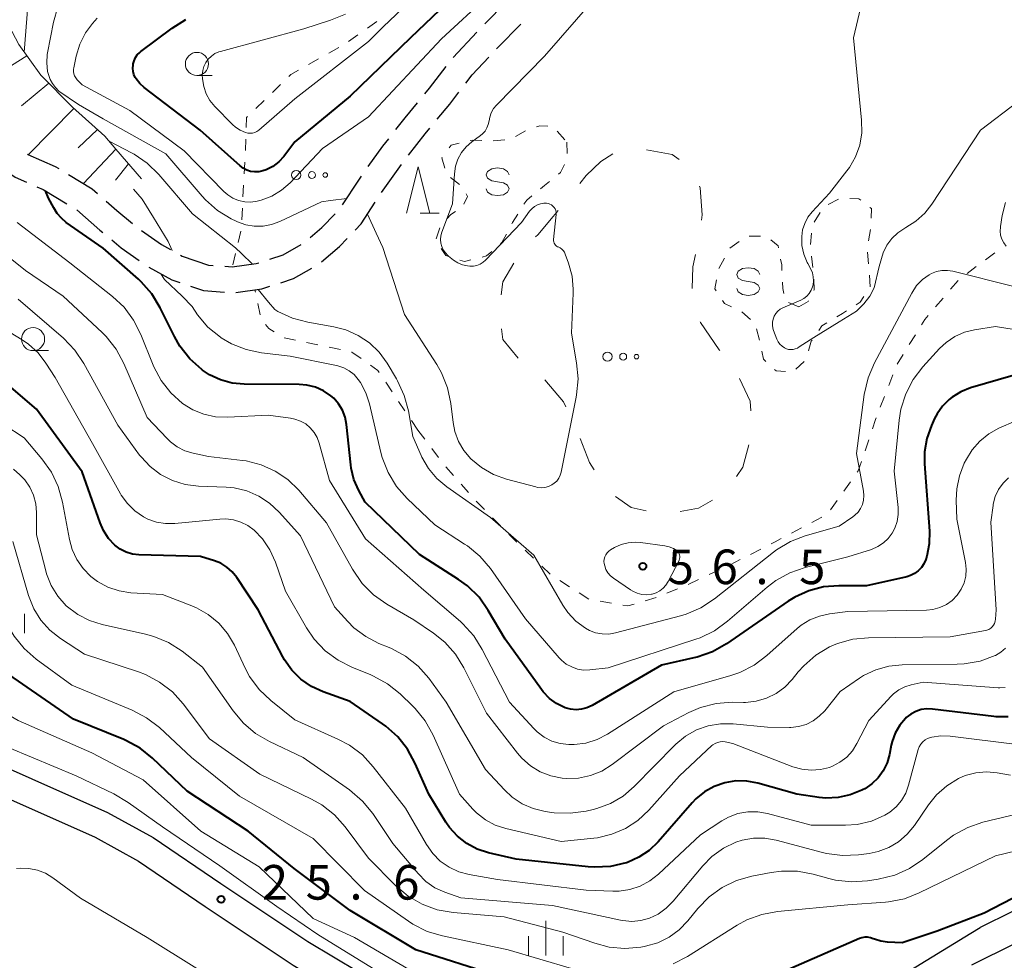
# Model space of a CAD drawing. Units: metres. Extents: x -78000 to -76000, y 31500 to 33000.
# Drawn here: x -77943 to -77836, y 31669 to 31771 of the extents above; entities that cross this region are included whole.
import ezdxf

# ---------------------------------------------------------------- set-up
doc = ezdxf.new("R2010")
doc.units = ezdxf.units.M
for name, color, linetype, lineweight in [('210100_道路縁(街区線)', 7, 'Continuous', 30), ('210600_庭園路等', 7, 'Continuous', 30), ('610111_人工斜面(上)', 7, 'Continuous', 30), ('610199_人工斜面(ヒゲ)', 7, 'Continuous', 30), ('620100_区域界', 7, 'Continuous', 30), ('630100_植生界', 7, 'Continuous', 30), ('632300_芝地', 7, 'Continuous', 13), ('633100_広葉樹林', 7, 'Continuous', 13), ('633200_針葉樹林', 7, 'Continuous', 13), ('633400_荒地', 7, 'Continuous', 13), ('634000_砂れき地(未分類)', 7, 'Continuous', 13), ('710100_等高線(計曲線)', 7, 'Continuous', 40), ('710200_等高線(主曲線)', 7, 'Continuous', 13), ('731200_図化機測定による標高点', 7, 'Continuous', 40)]:
    doc.layers.add(name, color=color, linetype=linetype, lineweight=lineweight)
doc.styles.add('Style-WORKING', font='MS Gothic.ttf')

msp = doc.modelspace()

# ---------------------------------------------------------------- linework, layer by layer
at = {"layer": '210100_道路縁(街区線)', "linetype": 'Continuous', "lineweight": 30, "flags": 128}
for points in [[(-77780.82, 31717.44), (-77785.7, 31714.64), (-77790.73, 31711.14), (-77793.33, 31709.07), (-77797.6, 31705.35), (-77801.39, 31701.68), (-77809.76, 31693.13), (-77815.99, 31687.33), (-77820.66, 31683.35), (-77824.38, 31680.61), (-77828.09, 31678.07), (-77831.66, 31676.03), (-77838.67, 31672.54)], [(-77778.51, 31715.05), (-77783.97, 31711.91), (-77788.81, 31708.56), (-77791.26, 31706.59), (-77795.42, 31702.97), (-77799.12, 31699.39), (-77807.51, 31690.82), (-77813.85, 31684.93), (-77818.65, 31680.83), (-77822.51, 31677.98), (-77826.38, 31675.34), (-77830.14, 31673.19), (-77839.59, 31668.48)], [(-77974.13, 31704.82), (-77971.69, 31703.46), (-77961.82, 31698.57), (-77949.75, 31692.33), (-77933.31, 31685.04), (-77928.38, 31682.3), (-77921.03, 31677.31), (-77911.57, 31671.03), (-77906.02, 31667.73), (-77902.02, 31665.73), (-77896.5, 31663.39), (-77893.15, 31662.3), (-77887.4, 31661.11), (-77880.2, 31659.49), (-77874.1, 31658.75), (-77868.58, 31659.09), (-77861.49, 31660.22), (-77855.96, 31662.26), (-77848.73, 31666.4), (-77839.69, 31671.93), (-77838.67, 31672.54)], [(-77975.5, 31702.15), (-77973.08, 31700.8), (-77963.17, 31695.89), (-77951.05, 31689.63), (-77934.65, 31682.36), (-77929.95, 31679.74), (-77922.71, 31674.82), (-77913.17, 31668.49), (-77907.46, 31665.09), (-77903.28, 31663.01), (-77897.55, 31660.58), (-77893.92, 31659.4), (-77888.06, 31658.18), (-77880.71, 31656.53), (-77874.19, 31655.74), (-77870.22, 31655.99)]]:
    msp.add_lwpolyline(points, dxfattribs=at)
at = {"layer": '210600_庭園路等', "linetype": 'Continuous', "lineweight": 30}
for p, q in [((-77895.826, 31766.877), (-77893.266, 31769.617)), ((-77903.599, 31752.222), (-77901.416, 31755.271))]:
    msp.add_line(p, q, dxfattribs=at)
at = {"layer": '210600_庭園路等', "linetype": 'Continuous', "lineweight": 30, "flags": 128}
for points in [[(-77892.395, 31770.513), (-77890.07, 31772.87), (-77889.762, 31773.184)], [(-77891.111, 31767.82), (-77890.99, 31767.95), (-77888.481, 31770.493)], [(-77894.444, 31764.099), (-77893.75, 31765), (-77891.965, 31766.908)], [(-77898.903, 31762.937), (-77898.39, 31763.56), (-77896.595, 31765.892)], [(-77897.547, 31760.178), (-77896.2, 31761.82), (-77895.207, 31763.109)], [(-77902.045, 31759.048), (-77901.04, 31760.34), (-77899.697, 31761.972)], [(-77900.66, 31756.266), (-77898.85, 31758.59), (-77898.34, 31759.212)], [(-77905.028, 31755.036), (-77903.45, 31757.24), (-77902.812, 31758.061)], [(-77942.011, 31756.396), (-77941.96, 31756.36), (-77938.99, 31755.05), (-77938.612, 31754.822)], [(-77945.323, 31755.279), (-77943.33, 31753.9), (-77942.116, 31753.367)], [(-77937.543, 31754.175), (-77934.97, 31752.62), (-77934.41, 31752.13)], [(-77907.81, 31750.884), (-77906.07, 31753.58), (-77905.755, 31754.02)], [(-77940.972, 31752.864), (-77940.28, 31752.56), (-77937.718, 31751.009)], [(-77933.47, 31751.306), (-77932.31, 31750.29), (-77930.609, 31748.883)], [(-77906.464, 31748.141), (-77905.79, 31748.85), (-77904.287, 31751.178)], [(-77936.649, 31750.362), (-77936.63, 31750.35), (-77934.13, 31748.16), (-77933.819, 31747.902)], [(-77911.335, 31747.359), (-77910.05, 31748.43), (-77908.62, 31749.937)], [(-77929.62, 31748.119), (-77927.47, 31746.58), (-77926.499, 31746.051)], [(-77932.855, 31747.106), (-77931.82, 31746.25), (-77929.864, 31744.848)], [(-77915.697, 31745.011), (-77914.27, 31745.47), (-77912.321, 31746.596)], [(-77910.114, 31744.735), (-77908.14, 31746.38), (-77907.326, 31747.236)], [(-77925.401, 31745.454), (-77925.21, 31745.35), (-77922.36, 31744.37), (-77921.842, 31744.332)], [(-77920.596, 31744.24), (-77919.78, 31744.18), (-77917.19, 31744.53), (-77916.887, 31744.628)], [(-77928.839, 31744.134), (-77926.35, 31742.77), (-77925.487, 31742.476)], [(-77914.522, 31742.451), (-77913.13, 31742.9), (-77911.15, 31744.043)], [(-77924.304, 31742.072), (-77922.92, 31741.6), (-77920.638, 31741.438)], [(-77919.393, 31741.41), (-77916.57, 31741.79), (-77915.712, 31742.067)]]:
    msp.add_lwpolyline(points, dxfattribs=at)
at = {"layer": '610111_人工斜面(上)', "linetype": 'Continuous', "lineweight": 13, "flags": 128}
msp.add_lwpolyline([(-77947.44, 31781.9), (-77947.03, 31779.06), (-77946.21, 31775.3), (-77944.81, 31771.85), (-77942.95, 31768.28), (-77940.54, 31764.96), (-77937.1, 31761.48), (-77933.6, 31758.33), (-77932.4, 31756.94), (-77929.64, 31753.72)], dxfattribs=at)
at = {"layer": '610199_人工斜面(ヒゲ)', "linetype": 'Continuous', "lineweight": 13, "flags": 128}
for points in [[(-77942.07, 31767.06), (-77948.57, 31762.97)], [(-77939.67, 31764.07), (-77942.64, 31761.62)], [(-77936.95, 31761.34), (-77941.92, 31756.33)], [(-77934.41, 31759.06), (-77936.51, 31757.06)], [(-77932.4, 31756.94), (-77935.93, 31753.2)], [(-77931.04, 31755.35), (-77932.46, 31753.56)]]:
    msp.add_lwpolyline(points, dxfattribs=at)
at = {"layer": '620100_区域界', "linetype": 'Continuous', "lineweight": 13}
msp.add_line((-77882.091, 31753.206), (-77881.39, 31754.08), dxfattribs=at)
at = {"layer": '620100_区域界', "linetype": 'Continuous', "lineweight": 13, "flags": 128}
for points in [[(-77881.39, 31754.08), (-77879.8, 31755.6), (-77878.49, 31756.429)], [(-77874.851, 31756.851), (-77872.06, 31756.34), (-77871.317, 31755.81)], [(-77869.121, 31752.935), (-77869.04, 31752.75), (-77868.8, 31749.8), (-77868.886, 31749.218)], [(-77886.876, 31747.434), (-77886.65, 31747.66), (-77884.96, 31749.63), (-77884.438, 31750.281)], [(-77869.544, 31745.528), (-77869.84, 31744.17), (-77869.917, 31741.811)], [(-77890.626, 31741.152), (-77890.42, 31742.56), (-77889.258, 31744.576)], [(-77869.023, 31738.202), (-77869.01, 31738.16), (-77866.97, 31735.18), (-77866.912, 31735.106)], [(-77888.78, 31734.293), (-77890.43, 31736.29), (-77890.588, 31737.439)], [(-77883.585, 31728.987), (-77883.87, 31729.56), (-77885.89, 31731.924)], [(-77864.751, 31732.06), (-77863.6, 31729.61), (-77863.524, 31728.57)], [(-77880.533, 31722.156), (-77881.04, 31722.96), (-77882.033, 31725.577)], [(-77863.749, 31724.876), (-77864.39, 31722.46), (-77865.104, 31721.434)], [(-77874.879, 31717.728), (-77876.53, 31718.09), (-77878.198, 31719.298)], [(-77867.71, 31718.865), (-77869.22, 31718.01), (-77871.203, 31717.65)]]:
    msp.add_lwpolyline(points, dxfattribs=at)
at = {"layer": '630100_植生界', "linetype": 'Continuous', "lineweight": 13}
for p, q in [((-77904.107, 31770.764), (-77905.129, 31770.045)), ((-77906.152, 31769.326), (-77907.174, 31768.607)), ((-77908.234, 31767.948), (-77909.323, 31767.334)), ((-77910.412, 31766.721), (-77911.501, 31766.107)), ((-77914.535, 31763.952), (-77915.433, 31763.084)), ((-77916.332, 31762.215), (-77917.231, 31761.346)), ((-77889.064, 31758.314), (-77887.964, 31758.908)), ((-77884.536, 31758.892), (-77883.707, 31757.957)), ((-77918.308, 31758.021), (-77918.349, 31756.772)), ((-77891.471, 31757.849), (-77890.224, 31757.928)), ((-77883.48, 31757.7), (-77883.444, 31756.451)), ((-77918.406, 31755.523), (-77918.477, 31754.275)), ((-77918.548, 31753.027), (-77918.62, 31751.779)), ((-77895.133, 31753.096), (-77896.13, 31753.85)), ((-77855.146, 31750.918), (-77854.038, 31751.497)), ((-77918.691, 31750.531), (-77918.762, 31749.283)), ((-77856.656, 31749.009), (-77856.008, 31750.077)), ((-77918.845, 31748.037), (-77919.14, 31746.822)), ((-77897.65, 31747.222), (-77897.281, 31748.417)), ((-77857.071, 31746.58), (-77856.956, 31747.825)), ((-77850.545, 31748.217), (-77850.781, 31746.99)), ((-77865.806, 31746.195), (-77864.8, 31746.937)), ((-77863.732, 31747.494), (-77862.482, 31747.511)), ((-77919.434, 31745.607), (-77919.728, 31744.393)), ((-77850.888, 31745.756), (-77850.777, 31744.511)), ((-77838.074, 31744.945), (-77837.07, 31745.689)), ((-77866.994, 31744), (-77866.407, 31745.103)), ((-77856.794, 31744.1), (-77856.955, 31745.34)), ((-77840.083, 31743.457), (-77839.079, 31744.201)), ((-77841.877, 31741.738), (-77841.065, 31742.689)), ((-77917.266, 31741.435), (-77917.32, 31741.69)), ((-77916.75, 31738.989), (-77917.008, 31740.212)), ((-77859.442, 31740.306), (-77858.32, 31739.85)), ((-77843.501, 31739.838), (-77842.689, 31740.788)), ((-77863.569, 31738.461), (-77864.51, 31739.284)), ((-77862.581, 31736.245), (-77862.931, 31737.445)), ((-77912.939, 31736.233), (-77914.162, 31736.491)), ((-77910.493, 31735.718), (-77911.716, 31735.976)), ((-77846.346, 31735.743), (-77845.691, 31736.808)), ((-77908.047, 31735.203), (-77909.27, 31735.46)), ((-77857.746, 31733.926), (-77858.668, 31733.082)), ((-77847.655, 31733.613), (-77847, 31734.678)), ((-77902.442, 31730.634), (-77903.138, 31731.673)), ((-77848.586, 31731.295), (-77848.132, 31732.459)), ((-77901.051, 31728.557), (-77901.747, 31729.596)), ((-77849.493, 31728.965), (-77849.04, 31730.13)), ((-77899.66, 31726.48), (-77900.356, 31727.519)), ((-77899.66, 31726.48), (-77898.905, 31725.483)), ((-77851.145, 31724.247), (-77850.748, 31725.433)), ((-77898.151, 31724.487), (-77897.396, 31723.49)), ((-77896.633, 31722.501), (-77895.803, 31721.567)), ((-77853.435, 31719.863), (-77852.71, 31720.882)), ((-77894.972, 31720.632), (-77894.142, 31719.698)), ((-77854.883, 31717.826), (-77854.159, 31718.844)), ((-77891.555, 31716.984), (-77890.677, 31716.095)), ((-77856.926, 31716.466), (-77855.821, 31717.051)), ((-77859.135, 31715.295), (-77858.03, 31715.88)), ((-77888.013, 31713.456), (-77887.112, 31712.59)), ((-77863.579, 31713.004), (-77862.464, 31713.569)), ((-77886.211, 31711.724), (-77885.309, 31710.857)), ((-77868.072, 31710.811), (-77866.941, 31711.344)), ((-77884.265, 31710.174), (-77883.211, 31709.5)), ((-77870.334, 31709.746), (-77869.203, 31710.279)), ((-77872.646, 31708.796), (-77871.489, 31709.27)), ((-77882.158, 31708.827), (-77881.105, 31708.153)), ((-77879.875, 31707.935), (-77878.644, 31707.718))]:
    msp.add_line(p, q, dxfattribs=at)
at = {"layer": '630100_植生界', "linetype": 'Continuous', "lineweight": 13, "flags": 128}
for points in [[(-77912.59, 31765.493), (-77913.43, 31765.02), (-77913.636, 31764.821)], [(-77918.129, 31760.477), (-77918.23, 31760.38), (-77918.267, 31759.27)], [(-77886.793, 31759.345), (-77886.43, 31759.48), (-77885.57, 31759.416)], [(-77896.256, 31757.076), (-77896.04, 31757.37), (-77895.179, 31757.575)], [(-77893.963, 31757.865), (-77893.73, 31757.92), (-77892.72, 31757.882)], [(-77896.722, 31754.885), (-77897.05, 31756), (-77896.998, 31756.07)], [(-77883.758, 31755.274), (-77884.17, 31754.4), (-77884.39, 31754.222)], [(-77885.362, 31753.435), (-77885.9, 31753), (-77886.334, 31752.649)], [(-77894.664, 31750.972), (-77894.26, 31751.8), (-77894.427, 31752.083)], [(-77887.305, 31751.862), (-77887.85, 31751.42), (-77888.142, 31750.956)], [(-77852.813, 31751.58), (-77851.83, 31751.56), (-77851.62, 31751.396)], [(-77896.523, 31749.381), (-77896.08, 31749.84), (-77895.56, 31750.163)], [(-77888.807, 31749.897), (-77889.39, 31748.97), (-77889.463, 31748.834)], [(-77850.635, 31750.627), (-77850.46, 31750.49), (-77850.475, 31749.462)], [(-77890.052, 31747.731), (-77890.55, 31746.8), (-77890.697, 31746.673)], [(-77861.379, 31747.12), (-77860.58, 31746.44), (-77860.542, 31746.243)], [(-77896.292, 31745.29), (-77896.63, 31745.4), (-77897.115, 31746.152)], [(-77891.644, 31745.857), (-77892.22, 31745.36), (-77892.693, 31745.237)], [(-77893.903, 31744.922), (-77894.6, 31744.74), (-77895.103, 31744.904)], [(-77860.308, 31745.015), (-77860.19, 31744.4), (-77860.161, 31743.777)], [(-77867.296, 31741.589), (-77867.44, 31741.81), (-77867.247, 31742.777)], [(-77860.102, 31742.528), (-77860.07, 31741.84), (-77859.97, 31741.288)], [(-77856.703, 31741.615), (-77856.66, 31741.7), (-77856.71, 31742.854)], [(-77850.674, 31743.265), (-77850.58, 31742.02), (-77850.581, 31742.019)], [(-77865.619, 31739.851), (-77866.4, 31740.22), (-77866.611, 31740.543)], [(-77858.32, 31739.85), (-77857.32, 31740.41), (-77857.273, 31740.502)], [(-77851.264, 31740.972), (-77851.67, 31740.35), (-77852.096, 31740.075)], [(-77853.146, 31739.397), (-77853.59, 31739.11), (-77854.211, 31738.743)], [(-77855.286, 31738.106), (-77855.82, 31737.79), (-77856.178, 31737.272)], [(-77845.037, 31737.873), (-77844.67, 31738.47), (-77844.313, 31738.887)], [(-77915.232, 31737.121), (-77915.82, 31737.5), (-77916.176, 31737.921)], [(-77856.888, 31736.243), (-77856.98, 31736.11), (-77857.298, 31735.069)], [(-77905.802, 31734.228), (-77906.8, 31734.94), (-77906.823, 31734.945)], [(-77861.893, 31733.906), (-77862.16, 31734.15), (-77862.328, 31735.022)], [(-77903.834, 31732.711), (-77903.98, 31732.93), (-77904.784, 31733.503)], [(-77859.786, 31732.814), (-77860.79, 31732.9), (-77860.969, 31733.064)], [(-77850.352, 31726.618), (-77850.01, 31727.64), (-77849.947, 31727.801)], [(-77851.986, 31721.901), (-77851.88, 31722.05), (-77851.542, 31723.062)], [(-77893.311, 31718.764), (-77893.29, 31718.74), (-77892.434, 31717.874)], [(-77889.798, 31715.206), (-77889.11, 31714.51), (-77888.914, 31714.322)], [(-77861.348, 31714.133), (-77860.9, 31714.36), (-77860.24, 31714.71)], [(-77865.81, 31711.876), (-77865.78, 31711.89), (-77864.694, 31712.44)], [(-77875.001, 31707.968), (-77873.81, 31708.32), (-77873.803, 31708.323)], [(-77877.413, 31707.502), (-77876.89, 31707.41), (-77876.2, 31707.614)]]:
    msp.add_lwpolyline(points, dxfattribs=at)
at = {"layer": '632300_芝地', "linetype": 'Continuous', "lineweight": 13}
for centre, radius in [((-77912.845, 31754.13), 0.5), ((-77911.145, 31754.13), 0.375), ((-77909.695, 31754.13), 0.25), ((-77879.085, 31734.44), 0.5), ((-77877.385, 31734.44), 0.375), ((-77875.935, 31734.44), 0.25)]:
    msp.add_circle(centre, radius, dxfattribs=at)
at = {"layer": '633100_広葉樹林', "linetype": 'Continuous', "lineweight": 13}
for p, q in [((-77923.62, 31764.92), (-77921.953, 31764.92)), ((-77941.39, 31735.09), (-77939.723, 31735.09))]:
    msp.add_line(p, q, dxfattribs=at)
for centre in [(-77923.62, 31766.17), (-77941.39, 31736.34)]:
    msp.add_circle(centre, 1.25, dxfattribs=at)
at = {"layer": '633200_針葉樹林', "linetype": 'Continuous', "lineweight": 13}
msp.add_line((-77899.412, 31750), (-77897.328, 31750), dxfattribs=at)
at = {"layer": '633200_針葉樹林', "linetype": 'Continuous', "lineweight": 13, "flags": 128}
msp.add_lwpolyline([(-77900.87, 31750), (-77899.62, 31755), (-77898.37, 31750)], dxfattribs=at)
at = {"layer": '633400_荒地', "linetype": 'Continuous', "lineweight": 13}
for p, q in [((-77942.314, 31704.475), (-77942.314, 31706.575)), ((-77885.77, 31669.515), (-77885.77, 31673.265)), ((-77887.644, 31669.515), (-77887.644, 31671.615)), ((-77883.894, 31669.515), (-77883.894, 31671.615))]:
    msp.add_line(p, q, dxfattribs=at)
at = {"layer": '634000_砂れき地(未分類)', "linetype": 'Continuous', "lineweight": 13, "flags": 128}
for points in [[(-77889.75, 31754.15), (-77889.917, 31754.525), (-77890.375, 31754.8), (-77891, 31754.9), (-77891.625, 31754.8), (-77892.083, 31754.525), (-77892.25, 31754.15), (-77892.083, 31753.775), (-77891.625, 31753.5), (-77891, 31753.4)], [(-77891, 31753.4), (-77890.375, 31753.3), (-77889.917, 31753.025), (-77889.75, 31752.65), (-77889.917, 31752.275), (-77890.375, 31752), (-77891, 31751.9), (-77891.625, 31752), (-77892.083, 31752.275), (-77892.25, 31752.65)], [(-77862.56, 31743.33), (-77862.727, 31743.705), (-77863.185, 31743.98), (-77863.81, 31744.08), (-77864.435, 31743.98), (-77864.893, 31743.705), (-77865.06, 31743.33), (-77864.893, 31742.955), (-77864.435, 31742.68), (-77863.81, 31742.58)], [(-77863.81, 31742.58), (-77863.185, 31742.48), (-77862.727, 31742.205), (-77862.56, 31741.83), (-77862.727, 31741.455), (-77863.185, 31741.18), (-77863.81, 31741.08), (-77864.435, 31741.18), (-77864.893, 31741.455), (-77865.06, 31741.83)]]:
    msp.add_lwpolyline(points, dxfattribs=at)
at = {"layer": '710100_等高線(計曲線)', "linetype": 'Continuous', "lineweight": 40, "flags": 128}
for points, elevation in [([(-77890.27, 31778.77), (-77900.46, 31769), (-77907, 31762.66), (-77913, 31757.71), (-77914.2, 31756.15), (-77914.74, 31755.56), (-77915.38, 31755.07), (-77916.09, 31754.71), (-77916.48, 31754.57), (-77916.91, 31754.47), (-77917.35, 31754.46), (-77917.79, 31754.52), (-77918.22, 31754.65), (-77918.61, 31754.86), (-77918.94, 31755.11), (-77923.25, 31759), (-77929.35, 31763.63), (-77929.82, 31764.06), (-77930.22, 31764.57), (-77930.3, 31764.7), (-77930.45, 31765.02), (-77930.54, 31765.36), (-77930.58, 31765.71), (-77930.55, 31766.05), (-77930.53, 31766.17), (-77930.44, 31766.52), (-77930.29, 31766.86), (-77930.08, 31767.16), (-77929.82, 31767.42), (-77929.71, 31767.51), (-77926.3, 31770.06), (-77924.82, 31770.98)], 60), ([(-77938.32, 31749.44), (-77938.76, 31749.97), (-77939.12, 31750.57), (-77939.72, 31751.61), (-77940.05, 31752.42)], 50), ([(-77844.76, 31711.99), (-77845.03, 31711.57), (-77845.38, 31711.21), (-77845.78, 31710.92), (-77846.22, 31710.7), (-77846.63, 31710.58), (-77851, 31709.59), (-77854, 31709.61), (-77855.65, 31709.48), (-77857.26, 31709.06), (-77858.77, 31708.37), (-77859.47, 31707.93), (-77866.19, 31703.3), (-77867.71, 31702.44), (-77869.35, 31701.86), (-77869.71, 31701.78), (-77873.23, 31701), (-77880.76, 31696.64), (-77881.31, 31696.38), (-77881.89, 31696.22), (-77882.48, 31696.17), (-77883.08, 31696.22), (-77883.66, 31696.38), (-77883.73, 31696.4), (-77884.6, 31696.83), (-77885.39, 31697.4), (-77886.06, 31698.1), (-77886.24, 31698.34), (-77890.18, 31703.82), (-77892.01, 31706.93), (-77893.02, 31708.35), (-77894.27, 31709.58), (-77895.25, 31710.29), (-77899.49, 31713), (-77905.35, 31718.65), (-77906.06, 31719.94), (-77906.58, 31721.11), (-77906.88, 31722.35), (-77906.92, 31722.7), (-77907.39, 31727.09), (-77907.55, 31727.88), (-77907.84, 31728.64), (-77908.25, 31729.33), (-77908.78, 31729.94), (-77909.09, 31730.21), (-77909.88, 31730.74), (-77910.76, 31731.13), (-77911.68, 31731.36), (-77912.51, 31731.42), (-77918.5, 31731.45), (-77919.81, 31731.57), (-77921.07, 31731.91), (-77922.26, 31732.47), (-77923, 31732.96), (-77923.1, 31733.04), (-77924.39, 31734.2), (-77925.47, 31735.58), (-77926.05, 31736.61), (-77927.6, 31739.75), (-77928.5, 31741.24), (-77929.65, 31742.55), (-77929.96, 31742.83), (-77933.79, 31746.21), (-77937.79, 31749), (-77938.32, 31749.44)], 50), ([(-77878.76, 31679.18), (-77880.5, 31679.1), (-77881.19, 31679.14), (-77889, 31679.98), (-77892, 31680.67), (-77893.22, 31681.06), (-77894.35, 31681.66), (-77895.37, 31682.45), (-77896.23, 31683.4), (-77896.62, 31683.98), (-77898.48, 31687), (-77899.93, 31690.34), (-77900.76, 31691.88), (-77901.84, 31693.24), (-77903.14, 31694.4), (-77903.47, 31694.63), (-77907, 31697.04), (-77909.93, 31698.09), (-77911.19, 31698.68), (-77912.33, 31699.47), (-77913.32, 31700.45), (-77914.12, 31701.59), (-77914.3, 31701.9), (-77916.96, 31707), (-77919.29, 31710.5), (-77919.78, 31711.11), (-77920.36, 31711.63), (-77921.03, 31712.04), (-77921.7, 31712.3), (-77923.22, 31712.78), (-77929.9, 31712.96), (-77930.61, 31713.04), (-77931.29, 31713.24), (-77931.93, 31713.56), (-77932.52, 31714), (-77933.21, 31714.74), (-77933.76, 31715.58), (-77934.12, 31716.42), (-77936.05, 31721.95), (-77941, 31728.74), (-77946.55, 31733.45)], 40), ([(-77835.1, 31732.41), (-77839.72, 31731.05), (-77840.76, 31730.64), (-77841.71, 31730.06), (-77842.02, 31729.81), (-77842.75, 31729.09), (-77843.34, 31728.25), (-77843.6, 31727.74), (-77843.95, 31726.98), (-77844.44, 31725.58), (-77844.69, 31724.12), (-77844.69, 31722.83), (-77844.16, 31715.54), (-77844.19, 31714.16), (-77844.45, 31712.81), (-77844.56, 31712.44), (-77844.76, 31711.99)], 50), ([(-77891, 31667.32), (-77899.88, 31670.12), (-77907, 31674.41), (-77913.06, 31678.94), (-77918.06, 31683), (-77924.66, 31687.34), (-77928.42, 31690.91), (-77929.78, 31692), (-77931.32, 31692.83), (-77931.53, 31692.93), (-77937, 31695.16), (-77944.01, 31699.99), (-77948.06, 31704.54), (-77949.32, 31705.73), (-77950.78, 31706.69), (-77951.91, 31707.21), (-77956.54, 31709), (-77966.34, 31714.99), (-77968.63, 31715.6)], 30), ([(-77835.61, 31695.4), (-77836.96, 31695.41), (-77837.18, 31695.43), (-77843.84, 31696.24), (-77844.46, 31696.26), (-77845.07, 31696.18), (-77845.65, 31695.99), (-77846.19, 31695.7), (-77846.68, 31695.32), (-77846.77, 31695.23), (-77847.39, 31694.49), (-77847.88, 31693.64), (-77848.22, 31692.72), (-77848.31, 31692.33), (-77848.5, 31691.31), (-77848.76, 31690.4), (-77849.17, 31689.55), (-77849.72, 31688.79), (-77850.4, 31688.13), (-77851.18, 31687.6), (-77851.34, 31687.52), (-77851.5, 31687.44), (-77852.75, 31686.93), (-77854.07, 31686.64), (-77855.41, 31686.59), (-77856.11, 31686.66), (-77858.54, 31687), (-77862.77, 31688.2), (-77863.96, 31688.43), (-77865.17, 31688.45), (-77866.36, 31688.25), (-77867.5, 31687.86), (-77868.56, 31687.27), (-77869.5, 31686.5), (-77869.89, 31686.09), (-77873.59, 31681.85), (-77874.56, 31680.92), (-77875.68, 31680.17), (-77876.91, 31679.62), (-77877.04, 31679.58), (-77877.06, 31679.57), (-77878.76, 31679.18)], 40), ([(-77817.72, 31685.86), (-77818.69, 31685.8), (-77829.17, 31678.81), (-77838.24, 31674.11), (-77843.33, 31672.16), (-77847.11, 31670.89), (-77848.73, 31670.96), (-77849.43, 31671.06), (-77850.12, 31671.28), (-77850.27, 31671.34), (-77850.56, 31671.45), (-77850.87, 31671.5), (-77851.18, 31671.5)], 30), ([(-77851.18, 31671.5), (-77851.49, 31671.45), (-77851.74, 31671.36), (-77861.75, 31667)], 30)]:
    msp.add_lwpolyline(points, dxfattribs=dict(at, elevation=elevation))
at = {"layer": '710200_等高線(主曲線)', "linetype": 'Continuous', "lineweight": 13, "flags": 128}
for points, elevation in [([(-77877.25, 31777), (-77885.92, 31767), (-77891.11, 31761.72), (-77891.44, 31761.33), (-77891.69, 31760.88), (-77891.86, 31760.41), (-77891.93, 31760), (-77892.01, 31759.61), (-77892.16, 31759.24), (-77892.37, 31758.9), (-77892.63, 31758.6), (-77892.86, 31758.41), (-77893.81, 31757.72), (-77894.41, 31757.19), (-77894.91, 31756.56), (-77895.3, 31755.86), (-77895.56, 31755.1), (-77895.69, 31754.26), (-77895.88, 31751), (-77897.04, 31747.93), (-77897.15, 31747.55), (-77897.19, 31747.15), (-77897.16, 31746.76), (-77897.06, 31746.37), (-77896.9, 31746.01), (-77896.67, 31745.68), (-77896.4, 31745.39), (-77896.32, 31745.33), (-77895.79, 31744.91), (-77895.33, 31744.61), (-77894.82, 31744.39), (-77894.28, 31744.27), (-77894, 31744.24), (-77893.62, 31744.25), (-77893.25, 31744.33), (-77892.9, 31744.47), (-77892.57, 31744.67), (-77892.31, 31744.91), (-77888.4, 31749), (-77887.53, 31750.2), (-77887.29, 31750.48), (-77887.01, 31750.71), (-77886.69, 31750.89), (-77886.34, 31751.01), (-77885.98, 31751.07), (-77885.69, 31751.07), (-77885.5, 31751.04), (-77885.32, 31750.98), (-77885.15, 31750.89), (-77885, 31750.77), (-77884.87, 31750.62), (-77884.77, 31750.46), (-77884.69, 31750.28)], 56), ([(-77851, 31775), (-77852.39, 31769), (-77851.52, 31760.06), (-77851.51, 31758.71), (-77851.73, 31757.38), (-77852.18, 31756.11), (-77852.84, 31754.94), (-77853.11, 31754.57), (-77855, 31752.15), (-77856.88, 31750.14), (-77857.34, 31749.55), (-77857.69, 31748.89), (-77857.92, 31748.18), (-77858.02, 31747.45), (-77857.99, 31746.49), (-77857.79, 31745.55), (-77857.43, 31744.66), (-77857.36, 31744.53), (-77857.03, 31743.92), (-77856.86, 31743.52), (-77856.76, 31743.1), (-77856.73, 31742.66), (-77856.78, 31742.23), (-77856.84, 31742), (-77856.99, 31741.63), (-77857.2, 31741.3), (-77857.47, 31741), (-77857.78, 31740.76), (-77858.11, 31740.58)], 54), ([(-77892.07, 31773.57), (-77897.09, 31768.91), (-77905, 31760.42), (-77909.98, 31757), (-77913.52, 31753.29), (-77914.44, 31752.48), (-77915.49, 31751.84), (-77916.64, 31751.39), (-77917.09, 31751.28), (-77917.76, 31751.19), (-77918.43, 31751.22), (-77919.09, 31751.37), (-77919.71, 31751.62), (-77920.28, 31751.99), (-77920.69, 31752.35), (-77925, 31756.75), (-77930.89, 31761.11), (-77936.08, 31763.92), (-77936.61, 31764.46), (-77936.76, 31764.65), (-77936.88, 31764.87), (-77936.97, 31765.1), (-77937.01, 31765.34), (-77937, 31765.59), (-77936.98, 31765.74), (-77936.71, 31767), (-77936.31, 31768.32), (-77935.69, 31769.55), (-77934.95, 31770.55), (-77934.45, 31771.13)], 58), ([(-77942.35, 31767.45), (-77941.94, 31772.46)], 54), ([(-77915.51, 31748.75), (-77916.44, 31748.58), (-77917.39, 31748.57), (-77918.32, 31748.73), (-77919.21, 31749.04), (-77919.36, 31749.12), (-77919.9, 31749.38), (-77921.39, 31750.29), (-77922.7, 31751.44), (-77923.05, 31751.82), (-77927, 31756.41), (-77933.79, 31760.21), (-77936.45, 31761.79), (-77938.6, 31763.22), (-77938.97, 31763.61), (-77939.29, 31764.05), (-77939.55, 31764.47), (-77939.81, 31765.36), (-77939.91, 31766.28), (-77939.85, 31767.2), (-77939.82, 31767.39), (-77939.18, 31770.69), (-77938.7, 31772.36)], 56), ([(-77900.6, 31772.88), (-77903.4, 31770.18), (-77905, 31768.59), (-77913, 31762.4), (-77916.91, 31759.01), (-77917.12, 31758.86), (-77917.35, 31758.74), (-77917.59, 31758.67), (-77917.85, 31758.65), (-77918.11, 31758.66), (-77918.35, 31758.73), (-77918.92, 31758.98)], 62), ([(-77918.92, 31758.98), (-77919.44, 31759.33), (-77919.75, 31759.61), (-77921.67, 31761.57), (-77922.2, 31762.22), (-77922.61, 31762.94), (-77922.88, 31763.73), (-77923.02, 31764.55), (-77923.03, 31765), (-77922.99, 31765.46), (-77922.86, 31765.91), (-77922.65, 31766.33), (-77922.38, 31766.7), (-77922.05, 31767.03), (-77921.66, 31767.29), (-77921.24, 31767.47), (-77921.07, 31767.53), (-77912.01, 31769.99), (-77909.11, 31770.91), (-77907.5, 31771.57)], 62), ([(-77847.59, 31747.88), (-77846.83, 31748.38), (-77846.74, 31748.43), (-77845.63, 31749.13), (-77844.66, 31750.01), (-77843.92, 31750.96), (-77838.61, 31759), (-77830.45, 31765.2)], 54), ([(-77917.59, 31744.48), (-77918.79, 31745.64), (-77919.42, 31746.24), (-77924.08, 31749.92), (-77927.75, 31754.19), (-77929, 31755.41), (-77930.44, 31756.39), (-77930.7, 31756.53), (-77933.15, 31757.81)], 54), ([(-77926.31, 31745.95), (-77926.73, 31746.91), (-77928.34, 31749.51), (-77929.55, 31751.5), (-77930.51, 31752.6)], 52), ([(-77907.37, 31751.57), (-77909.12, 31751.37), (-77910.12, 31751.22), (-77914.62, 31749.08), (-77915.51, 31748.75)], 56), ([(-77835.83, 31746.41), (-77836.1, 31746.77), (-77836.31, 31747.17), (-77836.44, 31747.6), (-77836.49, 31748.05), (-77836.47, 31748.49), (-77836.46, 31748.56), (-77836.27, 31749.73), (-77835.9, 31751.14)], 56), ([(-77884.69, 31750.28), (-77884.66, 31750.08), (-77884.65, 31749.89), (-77884.66, 31749.84), (-77884.94, 31747.14), (-77884.94, 31747), (-77884.92, 31746.87), (-77884.87, 31746.74), (-77884.81, 31746.62), (-77884.72, 31746.52), (-77884.62, 31746.43), (-77884.51, 31746.36), (-77884.44, 31746.33), (-77884.23, 31746.24), (-77884.05, 31746.11), (-77883.89, 31745.94), (-77883.76, 31745.76), (-77883.67, 31745.56), (-77883.3, 31744.56), (-77882.92, 31743.18), (-77882.79, 31741.75), (-77882.8, 31741.34), (-77883, 31737), (-77882.43, 31733.76), (-77882.28, 31732.02), (-77882.43, 31730.29), (-77882.47, 31730.05), (-77884.11, 31721.92), (-77884.21, 31721.58), (-77884.37, 31721.25), (-77884.59, 31720.96), (-77884.85, 31720.71), (-77885.12, 31720.53), (-77885.48, 31720.37), (-77885.87, 31720.26), (-77886.27, 31720.23), (-77886.67, 31720.27), (-77886.84, 31720.31), (-77890.02, 31721.15), (-77891.44, 31721.66), (-77892.75, 31722.41), (-77893.91, 31723.37), (-77894.65, 31724.25), (-77895.24, 31725.26), (-77895.64, 31726.34), (-77895.82, 31727.3), (-77896.07, 31729.36), (-77896.43, 31731.06), (-77897.08, 31732.68), (-77897.6, 31733.6), (-77901.1, 31739), (-77903.44, 31746.26), (-77904.16, 31747.84), (-77905.13, 31749.87)], 56), ([(-77910.57, 31725.66), (-77910.9, 31726.23), (-77911.32, 31726.72), (-77911.82, 31727.14), (-77912.38, 31727.46), (-77912.99, 31727.68), (-77913.45, 31727.77), (-77915.9, 31728.1), (-77920.28, 31727.87), (-77921.59, 31727.92), (-77922.86, 31728.19), (-77924.07, 31728.68), (-77925.17, 31729.37), (-77926.44, 31730.5), (-77927.48, 31731.84), (-77928.28, 31733.34), (-77928.36, 31733.52), (-77929.69, 31736.84), (-77930.48, 31738.39), (-77931.52, 31739.79), (-77932.78, 31740.97), (-77937.39, 31744.61), (-77943.13, 31749)], 48), ([(-77858.11, 31740.58), (-77860.06, 31739.73), (-77860.35, 31739.57), (-77860.61, 31739.37), (-77860.83, 31739.12), (-77861, 31738.83), (-77861.13, 31738.52), (-77861.19, 31738.19), (-77861.2, 31737.86), (-77861.15, 31737.53), (-77861.08, 31737.29), (-77860.7, 31736.33), (-77860.56, 31736.05), (-77860.38, 31735.79), (-77860.15, 31735.57), (-77859.89, 31735.39), (-77859.67, 31735.29), (-77859.44, 31735.22), (-77859.19, 31735.2), (-77858.95, 31735.21), (-77858.71, 31735.27), (-77858.48, 31735.37), (-77858.29, 31735.49), (-77856.7, 31736.51), (-77853.94, 31738.22), (-77852.08, 31739.37), (-77851.29, 31740.17), (-77850.64, 31741), (-77850.15, 31741.91), (-77849.6, 31744.22), (-77849.19, 31745.71), (-77848.78, 31746.52), (-77848.24, 31747.25), (-77847.59, 31747.88)], 54), ([(-77896.74, 31703.48), (-77897.94, 31704.46), (-77900.08, 31705.92), (-77903.02, 31707.62), (-77904.45, 31708.62), (-77905.68, 31709.86), (-77906.74, 31711.4), (-77909.56, 31716.44), (-77912.58, 31719.95), (-77913.77, 31721.11), (-77915.14, 31722.04), (-77916.66, 31722.73), (-77918.27, 31723.14), (-77918.68, 31723.2), (-77922.37, 31723.63), (-77924.03, 31723.97), (-77924.92, 31724.24), (-77925.75, 31724.66), (-77926.5, 31725.21), (-77926.85, 31725.55), (-77929, 31727.84), (-77931.55, 31733.71), (-77932.37, 31735.25), (-77933.46, 31736.61), (-77933.9, 31737.05), (-77938.13, 31741), (-77942.22, 31743.78), (-77945.55, 31746.41)], 46), ([(-77916.6, 31734.87), (-77918.28, 31735.21), (-77919.87, 31735.84), (-77921, 31736.49), (-77921.07, 31736.55), (-77922.43, 31737.64), (-77923.57, 31738.96), (-77924.15, 31739.87), (-77925.21, 31740.98), (-77927.12, 31742.82), (-77927.54, 31743.42)], 52), ([(-77835, 31742.04), (-77841.63, 31743.7), (-77842.21, 31743.79), (-77842.81, 31743.78), (-77843.39, 31743.67), (-77843.94, 31743.46), (-77844.21, 31743.31), (-77844.93, 31742.79), (-77845.55, 31742.14), (-77846.08, 31741.34), (-77850.14, 31733.76), (-77850.82, 31732.16), (-77851.24, 31730.34), (-77852.07, 31723.93), (-77851.32, 31719.86), (-77851.28, 31719.38), (-77851.32, 31718.9), (-77851.44, 31718.43), (-77851.64, 31717.99), (-77851.91, 31717.59), (-77852.25, 31717.25), (-77852.47, 31717.08), (-77853.94, 31716.06), (-77857.63, 31715.01), (-77859.25, 31714.39), (-77860.75, 31713.49), (-77861.09, 31713.23), (-77867.49, 31708.17), (-77868.95, 31707.21), (-77870.55, 31706.52), (-77871.17, 31706.33), (-77878.23, 31704.49), (-77878.94, 31704.37), (-77879.66, 31704.38), (-77880.37, 31704.51), (-77881.05, 31704.76), (-77881.48, 31704.99), (-77882.5, 31705.76), (-77883.37, 31706.7), (-77883.91, 31707.5), (-77887.08, 31712.92), (-77891.78, 31717), (-77896.51, 31720.32), (-77897.6, 31721.23), (-77898.51, 31722.32), (-77899.22, 31723.55), (-77899.29, 31723.71), (-77900.21, 31725.79), (-77900.68, 31728.55), (-77901.13, 31730.24), (-77901.85, 31731.83), (-77901.97, 31732.02), (-77902.99, 31733.72), (-77903.85, 31734.91), (-77904.91, 31735.93), (-77906.12, 31736.75), (-77907.47, 31737.35), (-77908.78, 31737.69)], 54), ([(-77908.78, 31737.69), (-77911.57, 31738.17), (-77913.26, 31738.62), (-77914.84, 31739.35), (-77915.15, 31739.54), (-77915.87, 31740.33), (-77916.99, 31741.73)], 54), ([(-77856.79, 31694.95), (-77857.54, 31694.57), (-77858.36, 31694.34), (-77859.2, 31694.24), (-77859.36, 31694.24), (-77861.73, 31694.27), (-77865.45, 31694.64), (-77866.81, 31694.65), (-77868.15, 31694.43), (-77869.43, 31693.98), (-77870.62, 31693.31), (-77871.67, 31692.44), (-77871.78, 31692.33), (-77876.19, 31687.84), (-77877.4, 31686.81), (-77878.76, 31686.01), (-77880.24, 31685.45), (-77880.65, 31685.35), (-77881.4, 31685.18), (-77883.13, 31684.94), (-77884.87, 31685), (-77885.11, 31685.04), (-77885.85, 31685.15), (-77887.13, 31685.45), (-77888.33, 31685.97), (-77889.42, 31686.7), (-77890.26, 31687.47), (-77892.31, 31689.69), (-77896.58, 31697), (-77898.48, 31699.58), (-77899.63, 31700.88), (-77900.99, 31701.97), (-77902.52, 31702.81), (-77902.77, 31702.91), (-77903.87, 31703.36), (-77905.3, 31704.09), (-77906.58, 31705.06), (-77907.26, 31705.74), (-77908.68, 31707.32), (-77912.39, 31715), (-77914.69, 31717.58), (-77915.73, 31718.55), (-77916.91, 31719.33), (-77918.21, 31719.89), (-77919.59, 31720.21), (-77920.46, 31720.29), (-77923.46, 31720.4), (-77924.89, 31720.57), (-77926.27, 31721), (-77927.55, 31721.65), (-77928.7, 31722.52), (-77929.68, 31723.57), (-77929.83, 31723.77), (-77932.19, 31727), (-77935.88, 31733.69), (-77936.85, 31735.13), (-77938.1, 31736.43), (-77943, 31740.66)], 44), ([(-77865.5, 31692.5), (-77866.33, 31692.67), (-77866.6, 31692.71), (-77866.88, 31692.7), (-77867.16, 31692.63), (-77867.42, 31692.52), (-77867.65, 31692.37), (-77867.76, 31692.28), (-77871.27, 31689), (-77874.61, 31685.27), (-77875.79, 31684.17), (-77877.14, 31683.29), (-77878.62, 31682.66), (-77880.18, 31682.29), (-77880.56, 31682.25), (-77884.11, 31681.89), (-77890.1, 31683.28), (-77891.26, 31683.66), (-77892.33, 31684.23), (-77893.29, 31684.98), (-77893.69, 31685.39), (-77895.15, 31687), (-77898.01, 31693.42), (-77898.86, 31694.95), (-77899.96, 31696.3), (-77900.2, 31696.55), (-77901.58, 31697.88), (-77902.93, 31698.97), (-77904.46, 31699.82), (-77904.84, 31699.98), (-77906.74, 31700.73), (-77908.3, 31701.52), (-77909.7, 31702.56), (-77910.9, 31703.82), (-77911.72, 31705.04), (-77914, 31709), (-77915.11, 31712.16), (-77915.7, 31713.49), (-77916.52, 31714.69), (-77917.41, 31715.62), (-77918.08, 31716.13), (-77918.84, 31716.51), (-77919.65, 31716.76), (-77920.49, 31716.86), (-77921.13, 31716.84), (-77926, 31716.36), (-77927.01, 31716.35), (-77928, 31716.51), (-77928.95, 31716.84), (-77929.41, 31717.08), (-77930.35, 31717.72), (-77931.16, 31718.52), (-77931.82, 31719.44), (-77931.89, 31719.57), (-77934.96, 31725.04), (-77939, 31732.17), (-77940, 31733.73), (-77940.85, 31734.84), (-77941.89, 31735.78), (-77942.58, 31736.25), (-77948.28, 31739.72)], 42), ([(-77827.76, 31736.24), (-77837, 31737.71), (-77839.26, 31737.35), (-77840.37, 31737.08), (-77841.41, 31736.62), (-77842.35, 31735.99), (-77843.08, 31735.31), (-77844.88, 31733.33), (-77845.94, 31731.95), (-77846.74, 31730.4), (-77847.26, 31728.74), (-77847.45, 31727.54), (-77847.98, 31722.02), (-77847.57, 31718.1), (-77847.55, 31717.33), (-77847.67, 31716.56), (-77847.92, 31715.83), (-77848.2, 31715.3), (-77848.63, 31714.73), (-77849.15, 31714.24), (-77849.75, 31713.85), (-77850.44, 31713.55), (-77853, 31712.74), (-77857.65, 31711.58), (-77859.3, 31711.01), (-77860.83, 31710.17), (-77861.78, 31709.44), (-77866.05, 31705.75), (-77867.46, 31704.73), (-77869.03, 31703.97), (-77869.49, 31703.81), (-77879, 31700.7), (-77881, 31700.49), (-77881.67, 31700.47), (-77882.33, 31700.58), (-77882.96, 31700.8), (-77883.55, 31701.12), (-77884.07, 31701.54), (-77884.31, 31701.8), (-77887.97, 31706.03), (-77891.79, 31711.47), (-77892.92, 31712.8), (-77894.26, 31713.92), (-77894.58, 31714.13), (-77897.8, 31716.2), (-77900.83, 31719.08), (-77901.98, 31720.38), (-77902.89, 31721.87), (-77903.53, 31723.5), (-77903.68, 31724.06), (-77904.89, 31729.31), (-77905.28, 31730.52), (-77905.88, 31731.65), (-77906.11, 31731.98), (-77906.56, 31732.49), (-77907.09, 31732.91), (-77907.68, 31733.24), (-77908.32, 31733.46), (-77908.47, 31733.49), (-77913.49, 31734.51), (-77916.6, 31734.87)], 52), ([(-77927.35, 31708.65), (-77930.8, 31708.85), (-77932.06, 31709.04), (-77933.28, 31709.45), (-77934.4, 31710.05), (-77935.13, 31710.6), (-77935.97, 31711.46), (-77936.66, 31712.45), (-77937.16, 31713.55), (-77937.44, 31714.61), (-77938.19, 31718.67), (-77938.65, 31720.35), (-77939.4, 31721.93), (-77940.43, 31723.37), (-77942.37, 31725.63), (-77949, 31729.98), (-77953, 31731.34), (-77959.66, 31732.34), (-77960.9, 31732.52)], 38), ([(-77834.81, 31727.49), (-77836.63, 31726.68), (-77837.73, 31726.08), (-77838.7, 31725.29), (-77839.53, 31724.35), (-77840.16, 31723.32), (-77840.38, 31722.88), (-77840.91, 31721.52), (-77841.2, 31720.1), (-77841.25, 31718.9), (-77841.19, 31716.81), (-77840.26, 31712.13), (-77840.18, 31711.39), (-77840.23, 31710.64)], 48), ([(-77840.23, 31710.64), (-77840.41, 31709.92), (-77840.71, 31709.24), (-77841.16, 31708.57), (-77841.7, 31708.02), (-77842.33, 31707.57), (-77843.03, 31707.24), (-77843.78, 31707.03), (-77844.49, 31706.96), (-77853, 31706.8), (-77855, 31706.55), (-77856.09, 31706.32), (-77857.13, 31705.91), (-77858.08, 31705.32), (-77858.5, 31704.97), (-77861.79, 31702.03), (-77863.19, 31700.98), (-77864.74, 31700.2), (-77865.72, 31699.87), (-77871.9, 31698.1), (-77879.08, 31693.53), (-77880.22, 31692.94), (-77881.44, 31692.55), (-77882.71, 31692.38), (-77883.27, 31692.38), (-77884.21, 31692.49), (-77885.11, 31692.77), (-77885.96, 31693.2), (-77886.71, 31693.77), (-77887.08, 31694.13), (-77889.73, 31697), (-77892.66, 31702.7), (-77893.59, 31704.18), (-77894.76, 31705.47), (-77895.04, 31705.72), (-77899, 31709.11), (-77905.32, 31714.68), (-77909.25, 31721), (-77910.35, 31725.06), (-77910.57, 31725.66)], 48), ([(-77919.68, 31696.03), (-77923, 31700.78), (-77925.23, 31702.5), (-77926.69, 31703.44), (-77928.3, 31704.11), (-77929.19, 31704.35), (-77933.9, 31705.39), (-77935.27, 31705.82), (-77936.55, 31706.48), (-77937.79, 31707.44), (-77938.69, 31708.46), (-77939.41, 31709.62), (-77939.92, 31710.88), (-77940.01, 31711.21), (-77941, 31715.11), (-77941, 31717.55), (-77941.08, 31718.5), (-77941.33, 31719.42), (-77941.73, 31720.29), (-77942.28, 31721.07), (-77942.82, 31721.62), (-77943.5, 31722.23)], 36), ([(-77835.58, 31721.32), (-77836.18, 31720.72), (-77836.66, 31720.03), (-77837.02, 31719.27), (-77837.24, 31718.46), (-77837.26, 31718.3), (-77837.52, 31716.48), (-77836.93, 31707), (-77836.99, 31705.97), (-77837.03, 31705.75), (-77837.1, 31705.53), (-77837.21, 31705.33), (-77837.35, 31705.15), (-77837.52, 31705)], 46), ([(-77883, 31668.12), (-77889.85, 31670.15), (-77896.99, 31671.64), (-77898.66, 31672.14), (-77900.21, 31672.93), (-77900.68, 31673.24), (-77905.44, 31676.56), (-77911, 31682.21), (-77919, 31686.79), (-77924.19, 31691), (-77927.69, 31694.23), (-77929.07, 31695.3), (-77930.64, 31696.12), (-77937.17, 31698.83), (-77941.04, 31701.64), (-77942.35, 31702.79), (-77943.44, 31704.14), (-77944.09, 31705.24), (-77945.92, 31708.89), (-77946.83, 31710.38), (-77947.99, 31711.68), (-77948.89, 31712.44), (-77950.82, 31713.88), (-77966.73, 31719.58)], 32), ([(-77831.82, 31685.54), (-77838.36, 31683.97), (-77840.01, 31683.41), (-77841.54, 31682.58), (-77842.33, 31682), (-77844.88, 31679.93), (-77846.32, 31678.95), (-77847.91, 31678.23), (-77849.71, 31677.79), (-77850.89, 31677.61), (-77852.63, 31677.51), (-77854.36, 31677.7), (-77855.06, 31677.87), (-77856.76, 31678.35), (-77858.47, 31678.67), (-77860.21, 31678.68), (-77861.33, 31678.53), (-77863.41, 31678.13), (-77865.09, 31677.65), (-77866.66, 31676.89), (-77868.07, 31675.87), (-77869.3, 31674.6), (-77870.36, 31673.29), (-77871.31, 31672.31), (-77872.41, 31671.5), (-77873.64, 31670.9), (-77874.96, 31670.52), (-77875.11, 31670.5), (-77875.45, 31670.44), (-77877.19, 31670.29), (-77878.92, 31670.44), (-77880.46, 31670.85), (-77883.94, 31672.06), (-77890.29, 31673.71), (-77895.83, 31674.19), (-77897.55, 31674.49), (-77899.19, 31675.09), (-77900.7, 31675.96), (-77902.07, 31677.12), (-77905, 31680.07), (-77907.54, 31683.46), (-77908.7, 31684.76), (-77910.07, 31685.84), (-77911.19, 31686.47), (-77916.81, 31689.19), (-77922.24, 31693), (-77925.11, 31696.79), (-77926.28, 31698.09), (-77927.66, 31699.16), (-77929.2, 31699.97), (-77929.97, 31700.26), (-77935.82, 31702.18), (-77938.41, 31703.88), (-77939.56, 31704.78), (-77940.53, 31705.87), (-77941.3, 31707.11), (-77941.87, 31708.54), (-77943.59, 31714.41)], 34), ([(-77871.58, 31713.42), (-77871.47, 31713.32), (-77871.38, 31713.21), (-77871.31, 31713.08), (-77871.26, 31712.95), (-77871.24, 31712.8), (-77871.24, 31712.66), (-77871.27, 31712.51), (-77871.32, 31712.38), (-77871.32, 31712.36), (-77872.5, 31710.06), (-77872.74, 31709.68), (-77873.04, 31709.34), (-77873.4, 31709.06), (-77873.8, 31708.85), (-77874.23, 31708.71), (-77874.31, 31708.69), (-77874.84, 31708.63), (-77875.36, 31708.67), (-77875.87, 31708.79), (-77876.35, 31709.01), (-77876.6, 31709.16), (-77878.44, 31710.42), (-77878.76, 31710.69), (-77879.03, 31711.01), (-77879.25, 31711.38), (-77879.39, 31711.77), (-77879.45, 31712), (-77879.47, 31712.25), (-77879.44, 31712.5), (-77879.38, 31712.74), (-77879.27, 31712.97), (-77879.13, 31713.17), (-77878.95, 31713.35), (-77878.74, 31713.5), (-77878.31, 31713.74), (-77877.59, 31714.06), (-77876.83, 31714.26), (-77876.05, 31714.32), (-77875.51, 31714.28), (-77872.87, 31713.93), (-77872.39, 31713.83), (-77871.93, 31713.64), (-77871.58, 31713.42)], 56), ([(-77861.43, 31662.57), (-77872.55, 31661.45), (-77879.36, 31662.64), (-77883.96, 31663), (-77893.34, 31664.66), (-77899, 31667.07), (-77906.54, 31671.46), (-77911, 31673.52), (-77916.85, 31679.15), (-77923.19, 31683), (-77929.45, 31688.55), (-77935, 31691.51), (-77943, 31694.98), (-77950.59, 31699.41), (-77957, 31703.81), (-77963.07, 31708.93), (-77970.45, 31712.01)], 28), ([(-77931.07, 31686.12), (-77932.62, 31687.05), (-77936.71, 31689), (-77943.98, 31692.02), (-77951, 31695.34), (-77959.23, 31700.77), (-77965.2, 31705), (-77971.68, 31709.61)], 26), ([(-77862.79, 31685.09), (-77863.87, 31685.09), (-77864.94, 31684.9), (-77865.95, 31684.53), (-77866.69, 31684.12), (-77869, 31682.62), (-77873.55, 31678.33), (-77874.48, 31677.6), (-77875.53, 31677.03), (-77876.65, 31676.66), (-77877.83, 31676.49), (-77878.52, 31676.48), (-77881.4, 31676.6), (-77891, 31677.77), (-77894.08, 31678.31), (-77895.21, 31678.6), (-77896.26, 31679.09), (-77897.22, 31679.75), (-77898.04, 31680.57), (-77898.73, 31681.55), (-77901, 31685.48), (-77904.49, 31689.98), (-77905.67, 31691.26), (-77907.06, 31692.31), (-77908.33, 31692.99), (-77913, 31695.06), (-77915.61, 31697.17), (-77916.87, 31698.37), (-77917.9, 31699.78), (-77918.38, 31700.68), (-77919.55, 31703.15), (-77920.29, 31704.42), (-77921.25, 31705.55), (-77922.38, 31706.49), (-77923.66, 31707.22), (-77924.17, 31707.44), (-77927.35, 31708.65)], 38), ([(-77837.52, 31705), (-77837.72, 31704.88), (-77837.93, 31704.79), (-77838.07, 31704.76), (-77841.93, 31704.07), (-77850.77, 31703.97), (-77852.49, 31703.8), (-77854.15, 31703.33), (-77855, 31702.97), (-77856.49, 31702.07), (-77857.8, 31700.93), (-77858.39, 31700.26), (-77859.04, 31699.46), (-77859.84, 31698.62), (-77860.79, 31697.93), (-77861.83, 31697.41), (-77862.95, 31697.09), (-77864.11, 31696.96), (-77864.32, 31696.96), (-77865.55, 31696.97), (-77867.29, 31696.84), (-77868.98, 31696.41), (-77870.26, 31695.85), (-77873, 31694.43), (-77878.59, 31690.22), (-77879.71, 31689.52), (-77880.93, 31689.03), (-77882.23, 31688.75), (-77883.55, 31688.71), (-77884, 31688.75), (-77885.22, 31688.99), (-77886.39, 31689.45), (-77887.45, 31690.1), (-77888.39, 31690.93), (-77888.85, 31691.47), (-77892.21, 31695.79), (-77894.67, 31700.7), (-77895.58, 31702.18), (-77896.74, 31703.48)], 46), ([(-77835.91, 31702.84), (-77836.41, 31702.41), (-77837, 31702.06), (-77837.03, 31702.05), (-77838.67, 31701.44), (-77840.39, 31701.14), (-77841.17, 31701.1), (-77847.13, 31701.03), (-77848.58, 31700.89), (-77849.99, 31700.49), (-77851.31, 31699.86), (-77851.75, 31699.58), (-77853.85, 31698.15), (-77855.52, 31696.06), (-77856.11, 31695.45), (-77856.79, 31694.95)], 44), ([(-77835.94, 31698.58), (-77836.54, 31698.54), (-77836.71, 31698.55), (-77844.85, 31699.15), (-77846.13, 31698.87), (-77846.83, 31698.65), (-77847.47, 31698.32), (-77848.05, 31697.88), (-77848.3, 31697.63), (-77850.74, 31695), (-77852.03, 31692.5), (-77852.52, 31691.72), (-77853.14, 31691.03), (-77853.87, 31690.47), (-77854.69, 31690.04), (-77855, 31689.92), (-77855.98, 31689.68), (-77856.98, 31689.6), (-77857.99, 31689.71), (-77858.98, 31689.99), (-77865.5, 31692.5)], 42), ([(-77835.36, 31689.08), (-77836.8, 31689.33), (-77837.97, 31689.43), (-77839.14, 31689.33), (-77840.28, 31689.03), (-77841, 31688.72), (-77842.28, 31687.93), (-77843.4, 31686.94), (-77844.26, 31685.87), (-77845.79, 31683.62), (-77846.57, 31682.66), (-77847.51, 31681.85), (-77848.57, 31681.22), (-77849.72, 31680.78), (-77850.7, 31680.58), (-77851.85, 31680.43), (-77853.59, 31680.35), (-77855.32, 31680.57), (-77855.77, 31680.68), (-77860.78, 31682.03), (-77862.01, 31682.24), (-77863.25, 31682.24), (-77864.47, 31682.03), (-77865.15, 31681.81), (-77866.51, 31681.15), (-77867.75, 31680.27), (-77868.76, 31679.24), (-77871.95, 31675.4), (-77872.71, 31674.64), (-77873.58, 31674.02), (-77874.53, 31673.57), (-77875.47, 31673.31), (-77876.44, 31673.22), (-77877.41, 31673.3), (-77877.67, 31673.35), (-77885.05, 31674.95), (-77895, 31675.76), (-77896.73, 31676.38), (-77897.8, 31676.87), (-77898.77, 31677.55), (-77899.63, 31678.41), (-77902.35, 31681.65), (-77904.55, 31684.9), (-77905.65, 31686.25), (-77907.08, 31687.47), (-77912.11, 31691), (-77915.75, 31692.71), (-77917.25, 31693.59), (-77918.58, 31694.72), (-77919.68, 31696.03)], 36), ([(-77834.65, 31692.38), (-77841.92, 31693.3), (-77842.91, 31693.34), (-77843.9, 31693.2), (-77844.05, 31693.16), (-77844.36, 31693.06), (-77844.64, 31692.9), (-77844.89, 31692.69), (-77845.1, 31692.44), (-77845.27, 31692.16), (-77845.39, 31691.84), (-77846.42, 31687.98), (-77846.73, 31687.13), (-77847.18, 31686.34), (-77847.76, 31685.64), (-77848.46, 31685.05), (-77849, 31684.72), (-77850.45, 31684.1), (-77851.99, 31683.74), (-77853.27, 31683.65), (-77857, 31683.65), (-77861.73, 31684.91), (-77862.79, 31685.09)], 38), ([(-77883.97, 31660.34), (-77884.54, 31661.19), (-77893.12, 31663.2), (-77898.79, 31665.21), (-77904.11, 31667.87), (-77910.52, 31671.81), (-77914.96, 31674.82), (-77921.12, 31679.23), (-77927.34, 31683.47), (-77931.07, 31686.12)], 26), ([(-77829.98, 31682.02), (-77837, 31680.31), (-77845.26, 31676.3), (-77846.88, 31675.68), (-77848.6, 31675.34), (-77848.93, 31675.32), (-77853, 31675.03), (-77860.64, 31674.3), (-77862.35, 31673.98), (-77863.98, 31673.38), (-77865.01, 31672.81), (-77870.4, 31669.42), (-77871.95, 31668.62)], 32), ([(-77929, 31671.49), (-77936.25, 31675.75), (-77939.24, 31677.95), (-77940.04, 31678.44), (-77940.92, 31678.78), (-77941.84, 31678.97), (-77942.78, 31678.99), (-77943.17, 31678.95)], 24), ([(-77923.61, 31668.1), (-77929, 31671.49)], 24)]:
    msp.add_lwpolyline(points, dxfattribs=dict(at, elevation=elevation))
at = {"layer": '731200_図化機測定による標高点', "linetype": 'Continuous', "lineweight": 40}
for centre in [(-77875.25, 31711.72, 56.54), (-77921, 31675.61, 25.57)]:
    msp.add_circle(centre, 0.375, dxfattribs=at)

# ---------------------------------------------------------------- texts
at = {"layer": '731200_図化機測定による標高点', "linetype": 'Continuous', "lineweight": 40, "style": 'Style-WORKING'}
for s, p in [('5', (-77872.54, 31709.78, -9.999)), ('6', (-77867.79, 31709.78, -9.999)), ('5', (-77858.29, 31709.78, -9.999)), ('.', (-77863.04, 31709.78, -9.999)), ('2', (-77916.57, 31675.58, -9.999)), ('5', (-77911.82, 31675.58, -9.999)), ('6', (-77902.32, 31675.58, -9.999)), ('.', (-77907.07, 31675.58, -9.999))]:
    msp.add_text(s, height=3.75, dxfattribs=at).set_placement(p)

doc.saveas('drawing.dxf')
